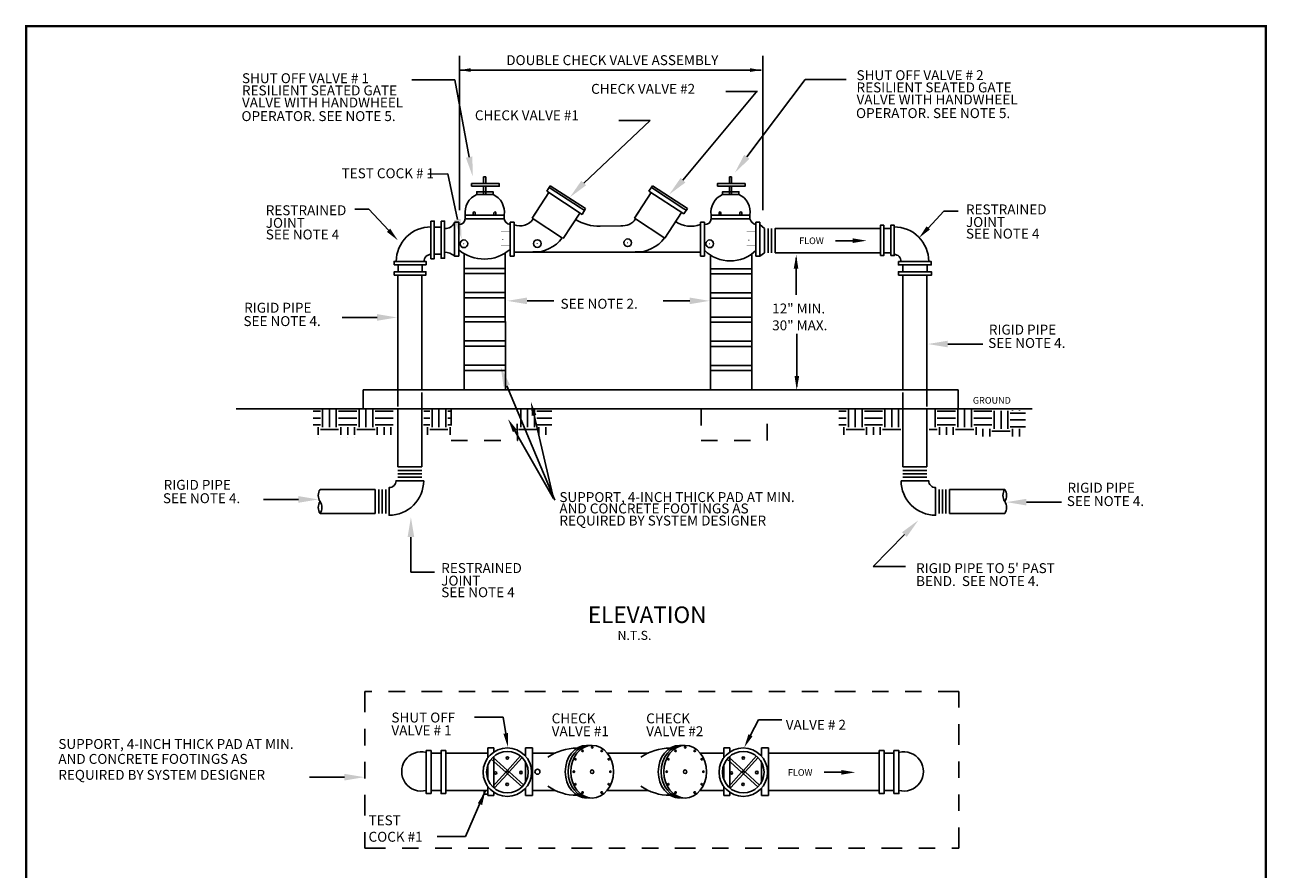
# Model space of a CAD drawing. Extents: x 0 to 7.5, y 0 to 10.3.
# Drawn here: x 0 to 7.5, y 5.2 to 10.3 of the extents above; entities that cross this region are included whole.
import ezdxf
from ezdxf.enums import TextEntityAlignment as Align

# ---------------------------------------------------------------- set-up
doc = ezdxf.new("R2010")
doc.units = 0
doc.header["$LTSCALE"] = 0.2
doc.header["$MEASUREMENT"] = 0
doc.linetypes.add('HIDDEN2', pattern=[0.1875, 0.125, -0.0625])
doc.linetypes.add('PHANTOM2', pattern=[1.25, 0.625, -0.125, 0.125, -0.125, 0.125, -0.125])
for name, color, linetype in [('BORDER', 7, 'CONTINUOUS'), ('ELEV', 7, 'CONTINUOUS'), ('FOOTER', 7, 'HIDDEN2'), ('PIPE', 1, 'HIDDEN2'), ('TBLOCK', 7, 'CONTINUOUS')]:
    doc.layers.add(name, color=color, linetype=linetype)
doc.styles.add('ROMANS', font='romans.shx', dxfattribs={"height": 0.06})

msp = doc.modelspace()

# ---------------------------------------------------------------- linework, layer by layer
at = {"layer": 'BORDER', "const_width": 0.015}
msp.add_lwpolyline([(0, 0), (7.5, 0), (7.5, 10.25), (0, 10.25)], close=True, dxfattribs=at)
at = {"layer": 'BORDER', "color": 0}
for centre, radius, start, end in [((2.77094, 9.08132), 0.2406, 230.291909, 310.841666), ((4.26011, 9.04947), 0.21999, 224.836538, 314.587378)]:
    msp.add_arc(centre, radius, start, end, dxfattribs=at)
at = {"layer": 'ELEV'}
for p, q in [((2.62132, 9.13573), (2.62132, 10.06985)), ((4.45692, 9.13573), (4.45692, 10.06985)), ((2.5926, 9.92558), (2.33434, 9.92558)), ((2.67991, 9.45785), (2.5926, 9.92558)), ((2.62132, 9.98404), (4.44693, 9.98404)), ((4.35996, 9.45931), (4.71218, 9.92696)), ((4.71218, 9.92696), (4.96089, 9.92696)), ((3.97374, 9.31768), (4.41728, 9.84952)), ((4.42358, 9.8541), (4.23391, 9.85472)), ((3.3732, 9.3009), (3.77524, 9.67885)), ((3.77524, 9.67885), (3.58557, 9.67947)), ((2.55053, 9.35576), (2.43018, 9.35385)), ((2.60943, 9.08018), (2.55053, 9.35576)), ((2.76734, 9.33836), (2.78071, 9.33836)), ((2.76734, 9.29726), (2.76734, 9.33836)), ((2.78071, 9.29726), (2.78071, 9.33836)), ((4.25453, 9.29726), (4.25453, 9.33836)), ((4.25453, 9.33836), (4.2679, 9.33836)), ((4.2679, 9.29726), (4.2679, 9.33836)), ((2.76734, 9.23149), (2.76734, 9.28082)), ((2.78071, 9.23149), (2.78071, 9.28082)), ((3.14913, 9.25087), (3.1711, 9.2843)), ((3.14913, 9.25087), (3.36301, 9.11049)), ((3.16376, 9.27313), (3.3536, 9.14984)), ((3.17104, 9.28434), (3.38496, 9.14646)), ((3.76809, 9.25087), (3.79006, 9.2843)), ((3.76809, 9.25087), (3.9795, 9.11358)), ((3.78272, 9.27313), (3.97968, 9.14522)), ((3.79, 9.28434), (4.00058, 9.14759)), ((4.25453, 9.23149), (4.25453, 9.28082)), ((4.2679, 9.23149), (4.2679, 9.28082)), ((3.06134, 9.08762), (3.16196, 9.24255)), ((3.6803, 9.08762), (3.78092, 9.24255)), ((2.07369, 9.1419), (1.98843, 9.1419)), ((2.1925, 9.0149), (2.07369, 9.1419)), ((3.08979, 9.13142), (3.06134, 9.08762)), ((3.34874, 9.11904), (3.24874, 8.96586)), ((3.3536, 9.14984), (3.3779, 9.13442)), ((3.36301, 9.11049), (3.38496, 9.14646)), ((3.70875, 9.13142), (3.6803, 9.08762)), ((3.96518, 9.12289), (3.86456, 8.96796)), ((3.9795, 9.11358), (4.00058, 9.14759)), ((3.97968, 9.14522), (3.99372, 9.13652)), ((5.43374, 9.00275), (5.55255, 9.12975)), ((5.55255, 9.12975), (5.6378, 9.12975)), ((2.5111, 9.03343), (2.46932, 9.03343)), ((2.46932, 9.02529), (2.46932, 8.87904)), ((2.5111, 9.02529), (2.5111, 8.87904)), ((2.53199, 9.02529), (2.53199, 8.87904)), ((2.59251, 8.8576), (2.59251, 9.06419)), ((2.59251, 9.06419), (2.61711, 9.06419)), ((2.61711, 9.06419), (2.61711, 8.8576)), ((2.92739, 8.8576), (2.92739, 9.06419)), ((2.92739, 9.06419), (2.952, 9.06419)), ((2.952, 9.06419), (2.952, 8.8576)), ((3.06134, 9.08762), (3.2456, 8.96796)), ((3.47102, 9.04046), (3.59814, 9.04184)), ((3.6803, 9.08762), (3.86456, 8.96796)), ((4.0797, 9.06419), (4.10431, 9.06419)), ((4.0797, 8.8576), (4.0797, 9.06419)), ((4.10431, 9.06419), (4.10431, 8.8576)), ((4.41458, 8.8576), (4.41458, 9.06419)), ((4.41458, 9.06419), (4.43919, 9.06419)), ((4.43919, 9.06419), (4.43919, 8.8576)), ((4.43919, 9.04963), (4.46783, 9.02529)), ((4.46783, 9.02529), (4.46783, 8.87904)), ((4.48872, 9.02529), (4.48872, 8.87904)), ((4.50961, 9.02529), (4.50961, 8.87904)), ((5.18862, 9.02529), (5.18862, 8.87904)), ((5.18862, 9.02483), (5.2304, 9.02483)), ((5.2304, 9.02529), (5.2304, 8.87904)), ((5.02148, 8.95217), (4.89612, 8.95217)), ((2.5111, 8.87038), (2.46932, 8.87038)), ((2.64919, 8.87622), (2.64919, 8.05293)), ((2.89903, 8.87776), (2.8999, 8.05293)), ((2.952, 8.88365), (3.06561, 8.88365)), ((3.06561, 8.88365), (3.27222, 8.88365)), ((3.27105, 8.88365), (4.0797, 8.88365)), ((4.38998, 8.87212), (4.38998, 8.05126)), ((4.43919, 8.8576), (4.46783, 8.87904)), ((5.18862, 8.87904), (5.2304, 8.87904)), ((2.24995, 8.80592), (2.39619, 8.80592)), ((2.25014, 8.76419), (2.25014, 8.80626)), ((2.3957, 8.76419), (2.3957, 8.80626)), ((2.61711, 8.8576), (2.59251, 8.8576)), ((2.952, 8.8576), (2.92739, 8.8576)), ((4.10431, 8.8576), (4.0797, 8.8576)), ((4.13927, 8.86612), (4.13927, 8.05126)), ((4.43919, 8.8576), (4.41458, 8.8576)), ((4.65889, 8.84563), (4.65889, 8.62423)), ((5.44977, 8.80592), (5.30352, 8.80592)), ((5.30392, 8.76417), (5.30392, 8.80592)), ((5.45079, 8.76417), (5.45079, 8.80551)), ((2.24838, 8.74324), (2.24838, 8.04972)), ((2.24995, 8.76414), (2.39619, 8.76414)), ((2.24995, 8.74324), (2.39619, 8.74324)), ((2.39463, 8.04972), (2.39463, 8.74324)), ((2.8999, 8.78416), (2.64919, 8.78416)), ((2.8999, 8.75282), (2.64919, 8.75282)), ((4.13927, 8.7825), (4.38998, 8.7825)), ((4.13927, 8.75116), (4.38998, 8.75116)), ((5.44977, 8.76414), (5.30352, 8.76414)), ((5.44977, 8.74324), (5.30352, 8.74324)), ((5.30352, 8.04972), (5.30352, 8.74324)), ((5.44977, 8.74324), (5.44977, 8.04972)), ((2.8999, 8.63792), (2.64919, 8.63792)), ((2.8999, 8.60658), (2.64919, 8.60658)), ((3.03091, 8.58814), (3.19304, 8.58814)), ((4.01466, 8.58814), (3.85317, 8.58814)), ((4.13927, 8.63625), (4.38998, 8.63625)), ((4.13927, 8.60491), (4.38998, 8.60491)), ((2.12365, 8.48777), (1.91188, 8.48777)), ((2.8999, 8.49167), (2.64919, 8.49167)), ((2.8999, 8.46033), (2.64919, 8.46033)), ((4.13927, 8.49), (4.38998, 8.49)), ((4.13927, 8.45866), (4.38998, 8.45866)), ((2.8999, 8.34542), (2.64919, 8.34542)), ((4.13927, 8.34376), (4.38998, 8.34376)), ((4.66144, 8.07037), (4.66154, 8.38855)), ((2.8999, 8.31408), (2.64919, 8.31408)), ((4.13927, 8.31242), (4.38998, 8.31242)), ((5.57521, 8.32702), (5.78697, 8.32702)), ((2.8999, 8.19917), (2.64919, 8.19917)), ((4.13927, 8.19751), (4.38998, 8.19751)), ((2.8999, 8.16784), (2.64919, 8.16784)), ((4.13927, 8.16617), (4.38998, 8.16617)), ((2.03938, 8.04972), (2.03938, 7.93481)), ((2.90758, 8.07462), (3.19806, 7.38344)), ((5.63749, 8.04972), (5.63749, 7.93481)), ((2.55617, 7.93481), (1.27128, 7.93481)), ((2.24838, 7.93481), (2.24838, 7.58371)), ((5.04237, 7.93481), (2.32635, 7.93481)), ((2.39463, 7.58371), (2.39463, 7.93481)), ((3.07288, 7.89586), (3.19063, 7.39359)), ((5.04237, 7.93481), (6.08699, 7.93481)), ((5.30352, 7.58371), (5.30352, 7.93481)), ((5.44977, 7.93481), (5.44977, 7.58371)), ((2.95676, 7.80137), (3.19063, 7.39359)), ((2.24838, 7.58371), (2.39463, 7.58371)), ((2.24838, 7.56282), (2.39463, 7.56282)), ((2.24838, 7.54193), (2.39463, 7.54193)), ((2.24838, 7.52104), (2.39463, 7.52104)), ((5.44977, 7.58371), (5.30352, 7.58371)), ((5.44977, 7.56282), (5.30352, 7.56282)), ((5.44977, 7.54193), (5.30352, 7.54193)), ((5.44977, 7.52104), (5.30352, 7.52104)), ((1.7783, 7.44791), (2.11258, 7.44791)), ((2.11258, 7.30167), (2.11258, 7.44791)), ((2.13347, 7.30167), (2.13347, 7.44791)), ((2.15436, 7.30167), (2.15436, 7.44791)), ((2.17526, 7.30167), (2.17526, 7.44791)), ((5.5229, 7.30167), (5.5229, 7.44791)), ((5.54379, 7.30167), (5.54379, 7.44791)), ((5.56468, 7.30167), (5.56468, 7.44791)), ((5.91985, 7.44791), (5.58557, 7.44791)), ((5.58557, 7.30167), (5.58557, 7.44791)), ((1.64788, 7.38704), (1.43612, 7.38704)), ((6.05097, 7.37066), (6.26274, 7.37066)), ((2.11258, 7.30167), (1.7783, 7.30167)), ((5.58557, 7.30167), (5.91985, 7.30167)), ((2.32786, 7.15985), (2.32786, 6.94809)), ((5.31288, 7.1746), (5.12331, 6.98065)), ((2.32786, 6.94809), (2.47121, 6.94809)), ((5.12331, 6.98065), (5.3188, 6.98065)), ((2.8851, 6.07104), (2.71279, 6.07104)), ((2.90159, 5.97218), (2.8851, 6.07104)), ((4.3822, 5.96111), (4.42954, 6.0539)), ((4.42954, 6.0539), (4.57168, 6.0539)), ((2.7933, 5.82456), (2.7933, 5.8843)), ((2.7933, 5.8843), (2.82997, 5.8843)), ((2.82997, 5.8843), (2.82997, 5.85964)), ((3.02194, 5.83421), (3.02194, 5.8843)), ((3.02194, 5.8843), (3.06385, 5.8843)), ((3.06385, 5.8843), (3.06385, 5.59638)), ((3.42405, 5.89954), (3.39101, 5.89954)), ((3.98661, 5.89954), (3.95357, 5.89954)), ((4.2202, 5.82456), (4.2202, 5.8843)), ((4.2202, 5.8843), (4.25687, 5.8843)), ((4.25687, 5.8843), (4.25687, 5.85964)), ((4.44884, 5.83421), (4.44884, 5.8843)), ((4.44884, 5.8843), (4.49075, 5.8843)), ((4.49075, 5.8843), (4.49075, 5.59638)), ((2.50984, 5.85348), (2.45049, 5.85348)), ((2.53894, 5.85331), (2.7933, 5.85331)), ((2.9017, 5.73722), (2.81371, 5.8169)), ((2.91193, 5.74852), (2.82395, 5.8282)), ((2.82997, 5.8333), (2.82997, 5.6421)), ((2.99068, 5.83548), (2.91193, 5.74852)), ((3.00096, 5.82617), (2.92221, 5.73921)), ((3.02194, 5.67783), (3.02194, 5.79758)), ((3.06385, 5.85331), (3.20056, 5.85331)), ((3.51521, 5.85331), (3.76313, 5.85331)), ((4.07777, 5.85331), (4.2202, 5.85331)), ((4.3286, 5.73722), (4.24062, 5.8169)), ((4.33883, 5.74852), (4.25085, 5.8282)), ((4.25687, 5.8333), (4.25687, 5.6421)), ((4.41759, 5.83548), (4.33883, 5.74852)), ((4.42787, 5.82617), (4.34911, 5.73921)), ((4.44884, 5.67783), (4.44884, 5.79758)), ((4.49072, 5.85331), (5.16086, 5.85331)), ((5.19023, 5.85338), (5.24958, 5.85338)), ((2.7933, 5.69508), (2.7933, 5.78032)), ((2.9017, 5.73722), (2.82201, 5.64924)), ((2.91198, 5.72791), (2.83229, 5.63993)), ((2.99996, 5.64823), (2.91198, 5.72791)), ((3.01019, 5.65953), (2.92221, 5.73921)), ((4.2202, 5.69508), (4.2202, 5.78032)), ((4.3286, 5.73722), (4.24891, 5.64924)), ((4.33888, 5.72791), (4.25919, 5.63993)), ((4.42686, 5.64823), (4.33888, 5.72791)), ((4.43709, 5.65953), (4.34911, 5.73921)), ((4.95313, 5.73661), (4.82777, 5.73661)), ((1.92543, 5.70739), (1.71366, 5.70739)), ((2.7933, 5.59638), (2.7933, 5.65084)), ((3.02194, 5.59638), (3.02194, 5.6412)), ((4.2202, 5.59638), (4.2202, 5.65084)), ((4.44884, 5.59638), (4.44884, 5.6412)), ((2.50984, 5.62694), (2.45049, 5.62694)), ((2.53946, 5.62633), (2.7933, 5.62633)), ((2.7777, 5.62308), (2.6572, 5.34848)), ((2.7712, 5.60513), (2.7712, 5.62633)), ((2.7933, 5.60513), (2.7712, 5.60513)), ((2.82997, 5.59638), (2.7933, 5.59638)), ((2.82997, 5.61577), (2.82997, 5.59638)), ((3.06385, 5.59638), (3.02194, 5.59638)), ((3.06385, 5.62736), (3.20056, 5.62736)), ((3.51521, 5.62736), (3.76313, 5.62736)), ((4.07691, 5.62633), (4.2202, 5.62633)), ((4.25687, 5.59638), (4.2202, 5.59638)), ((4.25687, 5.61577), (4.25687, 5.59638)), ((4.49075, 5.59638), (4.44884, 5.59638)), ((4.49072, 5.62633), (5.15996, 5.62633)), ((5.19023, 5.62683), (5.24958, 5.62683)), ((2.6572, 5.34848), (2.48697, 5.3483))]:
    msp.add_line(p, q, dxfattribs=at)
at = {"layer": 'ELEV', "color": 0}
for p, q in [((1.73652, 7.9206), (1.77997, 7.9206)), ((1.79376, 7.82408), (1.79376, 7.93439)), ((1.83513, 7.82408), (1.83513, 7.93439)), ((1.87649, 7.82408), (1.87649, 7.93439)), ((1.89028, 7.9206), (2.0006, 7.9206)), ((2.01438, 7.82408), (2.01438, 7.93439)), ((2.05575, 7.82408), (2.05575, 7.93439)), ((2.09712, 7.82408), (2.09712, 7.93439)), ((2.11091, 7.9206), (2.22122, 7.9206)), ((2.40551, 7.9206), (2.44184, 7.9206)), ((2.45563, 7.82408), (2.45563, 7.93439)), ((2.497, 7.82408), (2.497, 7.93439)), ((2.53837, 7.82408), (2.53837, 7.93439)), ((2.55216, 7.9206), (2.57106, 7.9206)), ((2.99239, 7.82408), (2.99239, 7.93439)), ((3.03376, 7.82408), (3.03376, 7.93439)), ((3.07513, 7.82408), (3.07513, 7.93439)), ((3.08892, 7.9206), (3.18084, 7.9206)), ((4.91701, 7.9206), (4.96047, 7.9206)), ((4.97426, 7.82408), (4.97426, 7.93439)), ((5.01563, 7.82408), (5.01563, 7.93439)), ((5.05699, 7.82408), (5.05699, 7.93439)), ((5.07078, 7.9206), (5.18109, 7.9206)), ((5.19488, 7.82408), (5.19488, 7.93439)), ((5.23625, 7.82408), (5.23625, 7.93439)), ((5.27762, 7.82408), (5.27762, 7.93439)), ((5.49824, 7.82408), (5.49824, 7.93439)), ((5.51203, 7.9206), (5.62234, 7.9206)), ((5.63613, 7.82408), (5.63613, 7.93439)), ((5.6775, 7.82408), (5.6775, 7.93439)), ((5.71887, 7.82408), (5.71887, 7.93439)), ((5.73266, 7.9206), (5.84297, 7.9206)), ((5.74644, 7.92368), (5.74644, 7.9241)), ((5.78781, 7.92368), (5.78781, 7.9241)), ((5.82918, 7.92368), (5.82918, 7.9241)), ((5.85676, 7.81337), (5.85676, 7.92368)), ((5.89812, 7.81337), (5.89812, 7.92368)), ((5.93949, 7.81337), (5.93949, 7.92368)), ((5.95328, 7.90989), (6.04521, 7.90989)), ((5.96707, 7.92368), (5.96707, 7.9241)), ((6.00844, 7.92368), (6.00844, 7.9241)), ((1.73652, 7.87923), (1.77997, 7.87923)), ((1.73652, 7.83787), (1.77997, 7.83787)), ((1.76618, 7.77811), (1.76618, 7.82408)), ((1.89028, 7.87923), (2.0006, 7.87923)), ((1.89028, 7.83787), (2.0006, 7.83787)), ((1.90407, 7.77811), (1.90407, 7.82408)), ((1.94544, 7.77811), (1.94544, 7.82408)), ((1.98681, 7.77811), (1.98681, 7.82408)), ((2.11091, 7.87923), (2.22122, 7.87923)), ((2.11091, 7.83787), (2.22122, 7.83787)), ((2.1247, 7.77811), (2.1247, 7.82408)), ((2.16606, 7.77811), (2.16606, 7.82408)), ((2.20743, 7.77811), (2.20743, 7.82408)), ((2.40439, 7.83787), (2.44184, 7.83787)), ((2.40551, 7.87923), (2.44184, 7.87923)), ((2.42805, 7.77811), (2.42805, 7.82408)), ((2.55216, 7.87923), (2.57106, 7.87923)), ((2.55216, 7.83787), (2.57106, 7.83787)), ((2.56594, 7.77811), (2.56594, 7.82408)), ((3.08892, 7.87923), (3.18084, 7.87923)), ((3.08892, 7.83787), (3.18084, 7.83787)), ((3.1027, 7.77811), (3.1027, 7.82408)), ((3.14407, 7.77811), (3.14407, 7.82408)), ((4.91701, 7.87923), (4.96047, 7.87923)), ((4.91701, 7.83787), (4.96047, 7.83787)), ((4.94668, 7.77811), (4.94668, 7.82408)), ((5.07078, 7.87923), (5.18109, 7.87923)), ((5.07078, 7.83787), (5.18109, 7.83787)), ((5.08457, 7.77811), (5.08457, 7.82408)), ((5.12594, 7.77811), (5.12594, 7.82408)), ((5.16731, 7.77811), (5.16731, 7.82408)), ((5.51203, 7.87923), (5.62234, 7.87923)), ((5.51203, 7.83787), (5.62234, 7.83787)), ((5.52582, 7.77811), (5.52582, 7.82408)), ((5.56719, 7.77811), (5.56719, 7.82408)), ((5.60855, 7.77811), (5.60855, 7.82408)), ((5.73266, 7.87923), (5.84297, 7.87923)), ((5.73266, 7.83787), (5.84297, 7.83787)), ((5.74644, 7.77811), (5.74644, 7.82408)), ((5.95328, 7.86852), (6.04521, 7.86852)), ((5.95328, 7.82716), (6.04521, 7.82716)), ((1.76618, 7.76088), (1.76618, 7.7613)), ((1.77997, 7.81029), (1.89028, 7.81029)), ((1.90407, 7.76088), (1.90407, 7.7613)), ((1.94544, 7.76088), (1.94544, 7.7613)), ((1.98681, 7.76088), (1.98681, 7.7613)), ((2.0006, 7.81029), (2.11091, 7.81029)), ((2.44184, 7.81029), (2.55216, 7.81029)), ((2.9786, 7.81029), (3.08892, 7.81029)), ((4.96047, 7.81029), (5.07078, 7.81029)), ((5.18109, 7.81029), (5.29141, 7.81029)), ((5.3052, 7.76088), (5.3052, 7.7613)), ((5.46278, 7.81029), (5.51203, 7.81029)), ((5.62234, 7.81029), (5.73266, 7.81029)), ((5.78781, 7.7674), (5.78781, 7.81337)), ((5.82918, 7.7674), (5.82918, 7.81337)), ((5.84297, 7.79958), (5.95328, 7.79958)), ((5.96707, 7.7674), (5.96707, 7.81337)), ((6.00844, 7.7674), (6.00844, 7.81337))]:
    msp.add_line(p, q, dxfattribs=at)
at = {"layer": 'ELEV'}
for points in [[(2.69529, 9.28082), (2.69529, 9.29726), (2.86217, 9.29726), (2.86217, 9.28082)], [(2.72584, 9.23149), (2.72584, 9.24793), (2.82456, 9.24793), (2.82456, 9.23149)], [(4.18248, 9.28082), (4.18248, 9.29726), (4.34936, 9.29726), (4.34936, 9.28082)], [(4.21303, 9.23149), (4.21303, 9.24793), (4.31175, 9.24793), (4.31175, 9.23149)], [(2.65651, 9.08468), (2.65651, 9.107), (2.89155, 9.107), (2.89155, 9.08468)], [(4.1437, 9.08468), (4.1437, 9.107), (4.37874, 9.107), (4.37874, 9.08468)], [(2.4488, 9.07105), (2.4488, 8.84329), (2.46891, 8.84329), (2.46891, 9.07105)], [(2.51081, 9.07105), (2.51081, 8.8458), (2.53176, 8.8458), (2.53176, 9.07105)], [(4.5305, 8.87904), (4.5305, 9.02529), (5.16772, 9.02529), (5.16772, 8.87904)], [(5.16801, 8.86202), (5.16801, 9.04508), (5.18827, 9.04508), (5.18827, 8.86202)], [(5.23048, 8.86202), (5.23048, 9.04508), (5.25158, 9.04508), (5.25158, 8.86202)], [(2.22609, 8.80626), (2.22609, 8.8267), (2.41976, 8.8267), (2.41976, 8.80626)], [(5.2769, 8.82575), (5.2769, 8.80551), (5.47527, 8.80551), (5.47527, 8.82575)], [(2.22729, 8.74375), (2.22729, 8.76419), (2.41856, 8.76419), (2.41856, 8.74375)], [(5.2769, 8.74308), (5.2769, 8.76417), (5.47696, 8.76417), (5.47696, 8.74308)], [(2.45038, 5.60819), (2.45038, 5.86818), (2.42041, 5.86818), (2.42041, 5.60819)], [(2.5391, 5.60819), (2.5391, 5.86818), (2.51033, 5.86818), (2.51033, 5.60819)], [(5.16097, 5.60808), (5.16097, 5.86808), (5.18975, 5.86808), (5.18975, 5.60808)], [(5.24969, 5.60808), (5.24969, 5.86808), (5.27966, 5.86808), (5.27966, 5.60808)]]:
    msp.add_lwpolyline(points, close=True, dxfattribs=at)
for points in [[(2.70469, 9.107), (2.70469, 9.12109)], [(2.71644, 9.12109), (2.71644, 9.107)], [(2.83044, 9.107), (2.83044, 9.12109)], [(2.84219, 9.12109), (2.84219, 9.107)], [(4.19188, 9.107), (4.19188, 9.12109)], [(4.20363, 9.12109), (4.20363, 9.107)], [(4.31763, 9.107), (4.31763, 9.12109)], [(4.32938, 9.12109), (4.32938, 9.107)], [(2.03938, 8.04972), (5.63749, 8.04972)]]:
    msp.add_lwpolyline(points, dxfattribs=at)
for points in [[(2.2395, 8.82681, -0.4142136), (2.44842, 9.03574), (2.44842, 8.8686, 0.4142136), (2.40664, 8.82681)], [(5.46022, 8.82681, 0.4142136), (5.25129, 9.03574), (5.25129, 8.8686, -0.4142136), (5.29308, 8.82681)], [(2.40507, 7.50014, -0.4142136), (2.19615, 7.29122), (2.19615, 7.45836, 0.4142136), (2.23793, 7.50014)], [(5.29308, 7.50014, 0.4142136), (5.502, 7.29122), (5.502, 7.45836, -0.4142136), (5.46022, 7.50014)]]:
    msp.add_lwpolyline(points, format="xyb", close=True, dxfattribs=at)
at = {"layer": 'ELEV', "const_width": 0.00134}
for points in [[(2.92739, 9.006), (2.87274, 9.006)], [(4.41458, 9.006), (4.35993, 9.006)], [(2.92739, 8.92261), (2.87274, 8.92261)], [(4.41458, 8.92261), (4.35993, 8.92261)]]:
    msp.add_lwpolyline(points, dxfattribs=at)
at = {"layer": 'ELEV', "const_width": 0.00334}
for points in [[(2.88229, 8.95991, 1), (2.88563, 8.95991, 1)], [(4.3703, 8.95544, 1), (4.37364, 8.95544, 1)], [(2.64542, 8.93318, 1), (2.64876, 8.93318, 1)], [(3.08991, 8.93473, 1), (3.09325, 8.93473, 1)], [(3.63667, 8.93931, 1), (3.64002, 8.93931, 1)], [(4.13261, 8.93318, 1), (4.13595, 8.93318, 1)]]:
    msp.add_lwpolyline(points, format="xyb", close=True, dxfattribs=at)
at = {"layer": 'ELEV'}
for centre, radius in [((2.64828, 8.93318), 0.02315), ((3.09277, 8.93473), 0.02315), ((3.63953, 8.93931), 0.02315), ((4.13547, 8.93318), 0.02315), ((2.91149, 5.7377), 0.14667), ((2.91149, 5.7377), 0.12564), ((3.36609, 5.86603), 0.00433), ((3.42451, 5.88757), 0.00433), ((3.48201, 5.86603), 0.00433), ((3.92865, 5.86603), 0.00433), ((3.98707, 5.88757), 0.00433), ((4.04457, 5.86603), 0.00433), ((4.33839, 5.7377), 0.14667), ((4.33839, 5.7377), 0.12564), ((2.91177, 5.82303), 0.00747), ((3.32311, 5.81572), 0.00433), ((3.52499, 5.81572), 0.00433), ((3.88567, 5.81572), 0.00433), ((4.08755, 5.81572), 0.00433), ((4.33867, 5.82303), 0.00747), ((2.83965, 5.73294), 0.00747), ((2.91177, 5.73849), 0.00693), ((2.99359, 5.73572), 0.00747), ((3.09345, 5.74036), 0.01526), ((3.31342, 5.74034), 0.00433), ((3.31342, 5.74034), 0.00433), ((3.53468, 5.74034), 0.00433), ((3.87598, 5.74034), 0.00433), ((3.87598, 5.74034), 0.00433), ((4.09725, 5.74034), 0.00433), ((4.26655, 5.73294), 0.00747), ((4.33867, 5.73849), 0.00693), ((4.4205, 5.73572), 0.00747), ((2.91038, 5.66364), 0.00747), ((3.32311, 5.66496), 0.00433), ((3.52499, 5.66496), 0.00433), ((3.88567, 5.66496), 0.00433), ((4.08755, 5.66496), 0.00433), ((4.33728, 5.66364), 0.00747), ((3.36609, 5.61464), 0.00433), ((3.48201, 5.61464), 0.00433), ((3.92865, 5.61464), 0.00433), ((4.04457, 5.61464), 0.00433)]:
    msp.add_circle(centre, radius, dxfattribs=at)
for centre, radius, start, end in [((2.77393, 9.12315), 0.11853, 113.933994, 187.832985), ((2.7779, 9.12611), 0.11525, 350.453304, 66.1152), ((4.26112, 9.12315), 0.11853, 113.933994, 187.832985), ((4.26509, 9.12611), 0.11525, 350.453304, 66.1152), ((2.71056, 9.11961), 0.00606, 14.130634, 165.869366), ((2.83631, 9.11961), 0.00606, 14.130634, 165.869366), ((4.19776, 9.11961), 0.00606, 14.130634, 165.869366), ((4.3235, 9.11961), 0.00606, 14.130634, 165.869366), ((2.53147, 9.09474), 0.06974, 270.433529, 331.072161), ((2.61915, 9.087), 0.03742, 266.878391, 356.455393), ((2.93511, 9.09338), 0.04442, 191.283163, 259.992142), ((2.98853, 9.13823), 0.09654, 247.76295, 325.344802), ((3.46445, 9.30082), 0.26088, 237.413488, 271.625198), ((3.60749, 9.13823), 0.09654, 263.978287, 325.344802), ((4.02154, 9.20461), 0.1653, 235.383666, 290.602208), ((4.10634, 9.087), 0.03742, 266.878391, 356.455393), ((4.4223, 9.09338), 0.04442, 191.283163, 259.992142), ((3.07636, 9.08601), 0.20264, 266.958639, 325.068657), ((3.69532, 9.08601), 0.20264, 266.958639, 325.068657), ((2.51369, 8.7422), 0.14246, 56.409488, 82.618394), ((1.83575, 7.41135), 0.0681, 147.528808, 212.471192), ((5.97731, 7.41135), 0.0681, 147.528808, 212.471192), ((5.8624, 7.41135), 0.0681, 327.528808, 32.471192), ((1.83575, 7.33823), 0.0681, 147.528808, 212.471192), ((1.72085, 7.33823), 0.0681, 327.528808, 32.471192), ((5.8624, 7.33823), 0.0681, 327.528808, 32.471192), ((3.32935, 5.58659), 0.29618, 89.410572, 125.619294), ((3.89192, 5.58659), 0.29618, 89.410572, 125.619294), ((3.32935, 5.89408), 0.29618, 234.380706, 270.589428), ((3.89192, 5.89408), 0.29618, 234.380706, 270.589428)]:
    msp.add_arc(centre, radius, start, end, dxfattribs=at)
for centre in [(3.39101, 5.74034), (3.40825, 5.74034), (3.95357, 5.74034), (3.97081, 5.74034)]:
    msp.add_ellipse(centre, major_axis=(0, -0.1592), ratio=0.8126896, start_param=3.1415927, end_param=6.2831853, dxfattribs=at)
for centre, major_axis, ratio in [((3.42405, 5.74034), (0, -0.1592), 0.8126896), ((3.98661, 5.74034), (0, -0.1592), 0.8126896), ((3.42405, 5.74034), (0, -0.01169), 0.8608436), ((3.98661, 5.74034), (0, -0.01169), 0.8608436)]:
    msp.add_ellipse(centre, major_axis=major_axis, ratio=ratio, dxfattribs=at)
for points in [[(2.68939, 9.99518), (2.68939, 9.97289), (2.62253, 9.98404)], [(4.38008, 9.99518), (4.38008, 9.97289), (4.44693, 9.98404)], [(4.37598, 9.44725), (4.34394, 9.47138), (4.28756, 9.36319)], [(2.69962, 9.46153), (2.66019, 9.45417), (2.70199, 9.33955)], [(3.98816, 9.30374), (3.95932, 9.33162), (3.89009, 9.23116)], [(3.38762, 9.28696), (3.35878, 9.31484), (3.28955, 9.21439)], [(2.18232, 9.00538), (2.20267, 9.02441), (2.24959, 8.95387)], [(2.62904, 9.08437), (2.58982, 9.07599), (2.63458, 8.9625)], [(5.46784, 9.01996), (5.4475, 9.03899), (5.40058, 8.96845)], [(5.00058, 8.9661), (5.00058, 8.93824), (5.08415, 8.95217)], [(4.64374, 8.78288), (4.67159, 8.78256), (4.65862, 8.86628)], [(3.03091, 8.6082), (3.03091, 8.56808), (2.91057, 8.58814)], [(4.01466, 8.6082), (4.01466, 8.56808), (4.135, 8.58814)], [(2.12365, 8.50783), (2.12365, 8.46772), (2.24399, 8.48777)], [(5.57521, 8.34708), (5.57521, 8.30697), (5.45487, 8.32702)], [(2.88846, 8.06855), (2.9267, 8.08068), (2.8712, 8.18933)], [(4.67661, 8.13311), (4.64876, 8.13345), (4.66169, 8.04972)], [(3.05932, 7.89268), (3.08644, 7.89904), (3.05381, 7.97722)], [(2.94468, 7.79444), (2.96884, 7.8083), (2.91518, 7.87386)], [(1.64788, 7.40709), (1.64788, 7.36698), (1.76822, 7.38704)], [(6.05097, 7.39072), (6.05097, 7.35061), (5.93063, 7.37066)], [(2.3078, 7.15985), (2.34791, 7.15985), (2.32786, 7.28019)], [(5.29854, 7.18862), (5.32722, 7.16058), (5.397, 7.26066)], [(2.91594, 5.97457), (2.88725, 5.96978), (2.91595, 5.88611)], [(4.39461, 5.95478), (4.3698, 5.96743), (4.34425, 5.8867)], [(1.92543, 5.72744), (1.92543, 5.68733), (2.04577, 5.70739)], [(4.93223, 5.75054), (4.93223, 5.72268), (5.0158, 5.73661)], [(2.73257, 5.54958), (2.75885, 5.53891), (2.7777, 5.62308)]]:
    msp.add_solid(points, dxfattribs=at)
at = {"layer": 'FOOTER'}
for p, q in [((2.57106, 7.93481), (2.57106, 7.74384)), ((2.97206, 7.74384), (2.96969, 7.93481)), ((4.08282, 7.93481), (4.08282, 7.74384)), ((4.48383, 7.74384), (4.48383, 7.93481)), ((2.57106, 7.74384), (2.97206, 7.74384)), ((4.08282, 7.74384), (4.48383, 7.74384))]:
    msp.add_line(p, q, dxfattribs=at)
at = {"layer": 'PIPE'}
for p, q in [((2.24838, 8.04972), (2.24838, 7.93481)), ((2.39463, 7.93481), (2.39463, 8.04972)), ((5.30352, 7.93481), (5.30352, 8.04972)), ((5.44977, 8.04972), (5.44977, 7.93481))]:
    msp.add_line(p, q, dxfattribs=at)
at = {"layer": 'PIPE', "color": 0, "linetype": 'PHANTOM2'}
msp.add_lwpolyline([(2.0497, 5.27778), (5.64245, 5.27778), (5.64245, 6.22453), (2.0497, 6.22453)], close=True, dxfattribs=at)
at = {"layer": 'PIPE', "color": 0, "linetype": 'ByBlock'}
msp.add_ellipse((2.39087, 5.74185), major_axis=(-0.08388, 0.08388), ratio=1, start_param=-1.0373282, end_param=2.6157656, dxfattribs=at)
at = {"layer": 'PIPE', "color": 0, "linetype": 'ByBlock', "extrusion": (0, 0, -1)}
msp.add_ellipse((5.3092, 5.74175), major_axis=(0.08388, 0.08388), ratio=1, start_param=-1.0373282, end_param=2.6157656, dxfattribs=at)

# ---------------------------------------------------------------- texts
at = {"layer": 'ELEV', "style": 'ROMANS'}
msp.add_text('DOUBLE CHECK VALVE ASSEMBLY', height=0.06, dxfattribs=at).set_placement((3.54608, 10.03627), align=Align.MIDDLE)
for s, height, p in [('SHUT OFF VALVE # 1', 0.06, (1.306, 9.90479)), ('SHUT OFF VALVE # 2', 0.06, (5.02362, 9.92297)), ('RESILIENT SEATED GATE', 0.06, (1.306, 9.83083)), ('RESILIENT SEATED GATE', 0.06, (5.02362, 9.84902)), ('VALVE WITH HANDWHEEL', 0.06, (1.306, 9.75771)), ('VALVE WITH HANDWHEEL', 0.06, (5.02362, 9.77589)), ('OPERATOR. SEE NOTE 5.', 0.06, (1.30296, 9.67547)), ('OPERATOR. SEE NOTE 5.', 0.06, (5.02059, 9.69366)), ('12" MIN.', 0.06, (4.5133, 8.51199)), ('30" MAX.', 0.06, (4.5133, 8.41016)), ('SUPPORT, 4-INCH THICK PAD AT MIN.', 0.06, (3.22616, 7.37133)), ('AND CONCRETE FOOTINGS AS', 0.06, (3.22616, 7.30256)), ('REQUIRED BY SYSTEM DESIGNER', 0.06, (3.22616, 7.22944)), ('N.T.S.', 0.054593, (3.57785, 6.53772)), ('SHUT OFF', 0.06, (2.20995, 6.03807)), ('CHECK', 0.06, (3.1794, 6.03286)), ('CHECK', 0.06, (3.75111, 6.03286)), ('VALVE # 1', 0.06, (2.20995, 5.96075)), ('VALVE #1', 0.06, (3.1794, 5.95524)), ('VALVE #2', 0.06, (3.75111, 5.95524)), ('VALVE # 2', 0.06, (4.59556, 5.99408)), ('SUPPORT, 4-INCH THICK PAD AT MIN.', 0.06, (0.19514, 5.87818)), ('AND CONCRETE FOOTINGS AS', 0.06, (0.19514, 5.78771)), ('REQUIRED BY SYSTEM DESIGNER', 0.06, (0.19514, 5.69152)), ('TEST', 0.06, (2.07162, 5.41644)), ('COCK #1', 0.06, (2.07162, 5.31692))]:
    msp.add_text(s, height=height, dxfattribs=at).set_placement(p)
for s, height, p in [('CHECK VALVE #2', 0.06, (3.41791, 9.87036)), ('CHECK VALVE #1', 0.06, (2.71493, 9.71046)), ('TEST COCK # 1', 0.06, (1.90885, 9.35969)), ('RESTRAINED ', 0.06, (5.68543, 9.14119)), ('RESTRAINED ', 0.06, (1.44989, 9.13612)), ('JOINT', 0.06, (5.68543, 9.06493)), ('JOINT', 0.06, (1.44989, 9.05986)), ('SEE NOTE 4', 0.06, (1.44989, 8.98972)), ('SEE NOTE 4', 0.06, (5.68543, 8.99479)), ('FLOW', 0.040113, (4.67675, 8.95133)), ('RIGID PIPE', 0.06, (1.31935, 8.54661)), ('SEE NOTE 2.', 0.06, (3.23308, 8.5706)), ('SEE NOTE 4.', 0.06, (1.31508, 8.46581)), ('RIGID PIPE', 0.06, (5.82419, 8.41427)), ('SEE NOTE 4.', 0.06, (5.81993, 8.33347)), ('GROUND', 0.040113, (5.72719, 7.9862)), ('RIGID PIPE', 0.06, (0.83221, 7.4753)), ('RIGID PIPE', 0.06, (6.29996, 7.45791)), ('SEE NOTE 4.', 0.06, (0.82795, 7.39449)), ('SEE NOTE 4.', 0.06, (6.29569, 7.37711)), ('RESTRAINED ', 0.06, (2.51124, 6.97215)), ("RIGID PIPE TO 5' PAST", 0.06, (5.3839, 6.97156)), ('JOINT', 0.06, (2.51124, 6.89589)), ('BEND.  SEE NOTE 4.', 0.06, (5.3839, 6.89342)), ('SEE NOTE 4', 0.06, (2.51124, 6.82576)), ('FLOW', 0.040113, (4.6084, 5.73577))]:
    msp.add_text(s, height=height, dxfattribs=at).set_placement(p, align=Align.MIDDLE_LEFT)
at = {"layer": 'TBLOCK', "lineweight": 25, "style": 'ROMANS'}
msp.add_text('%%u ELEVATION %%u ', height=0.1, dxfattribs=at).set_placement((3.77243, 6.63969), align=Align.CENTER)

doc.saveas('drawing.dxf')
